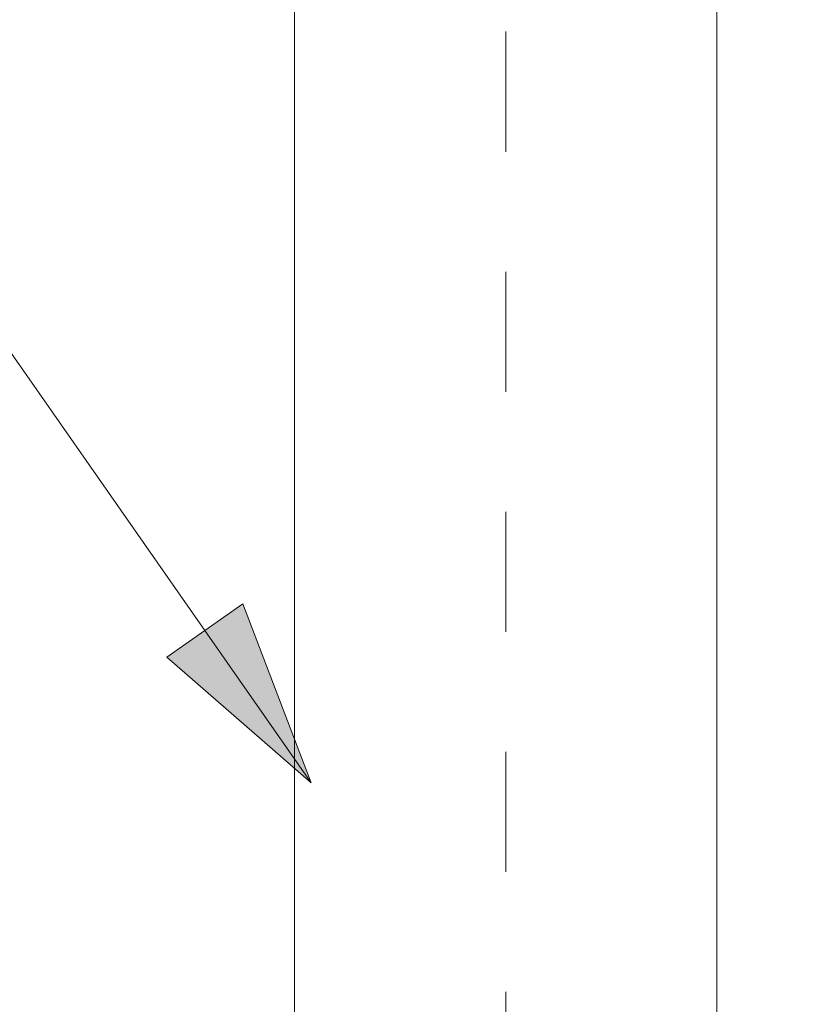
# Model space of a CAD drawing. Units: inches. Extents: x 7009 to 7614, y 18 to 322.
# Drawn here: x 7069 to 7082, y 185 to 201 of the extents above; entities that cross this region are included whole.
import ezdxf

# ---------------------------------------------------------------- set-up
doc = ezdxf.new("R2010")
doc.units = ezdxf.units.IN
doc.header["$MEASUREMENT"] = 0
doc.linetypes.add('AI-Linetype-6', pattern=[4.000006, 2.000003, -2.000003])
doc.layers.add('Layer 1', color=7, linetype='Continuous', lineweight=0)
doc.styles.get("Standard").update_dxf_attribs({"font": 'arial.ttf'})
doc.dimstyles.new('Copy of Standard', dxfattribs={"dimtxt": 3, "dimasz": 3, "dimexe": 0.3, "dimexo": 0.3, "dimgap": 0.3, "dimtad": 1, "dimdec": 4, "dimzin": 0, "dimdsep": 46, "dimtxsty": 'Standard', "dimcen": 0.09, "dimadec": 0, "dimazin": 0, "dimtfac": 1, "dimtdec": 4, "dimtofl": 0, "dimtmove": 0, "dimatfit": 3, "dimfxl": 1, "dimtolj": 1, "dimtzin": 0, "dimarcsym": 0})

# ---------------------------------------------------------------- blocks, each defined once
blk = doc.blocks.new('*D87')
at = {"color": 0, "lineweight": -2, "transparency": 16777216}
for p, q in [((7077.613, 231.164), (7095.294, 231.164)), ((7094.994, 176.593), (7094.994, 228.164)), ((7095.241, 173.593), (7095.294, 173.593))]:
    blk.add_line(p, q, dxfattribs=at)
at = {"color": 0, "transparency": 16777216}
for points in [[(7094.494, 228.164), (7095.494, 228.164), (7094.994, 231.164)], [(7094.494, 176.593), (7095.494, 176.593), (7094.994, 173.593)]]:
    blk.add_solid(points, dxfattribs=at)
at = {"layer": 'Defpoints', "color": 0, "transparency": 16777216}
for p in [(7077.313, 231.164), (7094.994, 231.164), (7094.941, 173.593)]:
    blk.add_point(p, dxfattribs=at)
at = {"color": 0, "transparency": 16777216, "insert": (7093.162, 202.379), "char_height": 3, "attachment_point": 5, "rotation": 90}
blk.add_mtext('\\A1;205', dxfattribs=at)

msp = doc.modelspace()

# ---------------------------------------------------------------- hatches: boundary and pattern name
at = {"layer": 'Layer 1', "transparency": 33554687}
h = msp.add_hatch(color=256, dxfattribs=at)
h.dxf.hatch_style = 2
h.paths.add_polyline_path([(7074.06826, 188.63382), (7072.93192, 191.61247), (7071.66382, 190.72637), (7074.06826, 188.63382)])

# ---------------------------------------------------------------- linework, layer by layer
at = {"layer": 'Layer 1', "linetype": 'AI-Linetype-6', "lineweight": 15}
msp.add_line((7077.31286, 237.14693), (7077.31286, 152.08972), dxfattribs=at)
at = {"layer": 'Layer 1', "lineweight": 20}
for p, q in [((7073.79384, 205.93998), (7073.79384, 174.43686)), ((7080.83188, 174.43686), (7080.83188, 205.93998))]:
    msp.add_line(p, q, dxfattribs=at)
msp.add_lwpolyline([(7074.06826, 188.63382), (7065.37407, 201.08516), (7061.13457, 201.08516)], dxfattribs=at)
at = {"layer": 'Layer 1'}
msp.add_lwpolyline([(7074.06826, 188.63382), (7072.93192, 191.61247), (7071.66382, 190.72637), (7074.06826, 188.63382)], dxfattribs=at)

# ---------------------------------------------------------------- dimensions: what is measured, and where the dimension line sits
dim = msp.add_linear_dim(base=(7094.99412, 231.16397), p1=(7094.94129, 173.59307), p2=(7077.31286, 231.16397), angle=90, text='205', dimstyle='Copy of Standard')
dim.commit()
dim.dimension.update_dxf_attribs({"geometry": '*D87', "text_midpoint": (7093.1624, 202.37852)})

doc.saveas('drawing.dxf')
